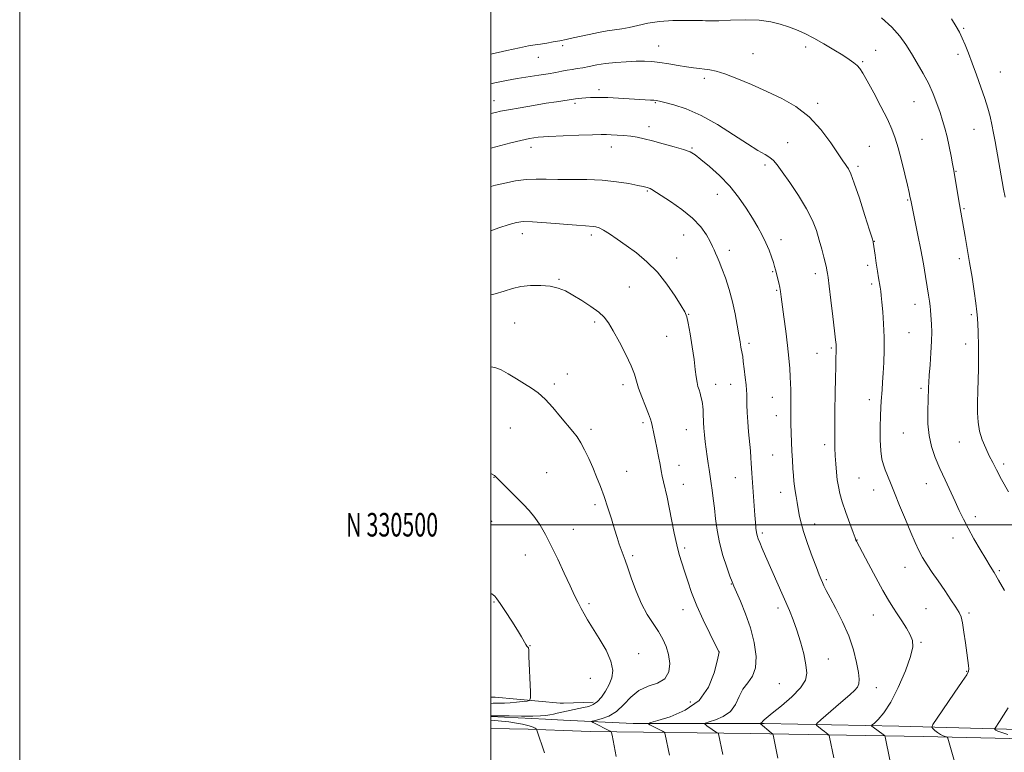
# Model space of a CAD drawing. Extents: x 2172300 to 2175200, y 329800 to 332700.
# Drawn here: x 2172300 to 2172718, y 330403 to 330715 of the extents above; entities that cross this region are included whole.
import ezdxf
from ezdxf.enums import TextEntityAlignment as Align

# ---------------------------------------------------------------- set-up
doc = ezdxf.new("R2010")
doc.units = 0
doc.header["$MEASUREMENT"] = 0
for name, color, linetype, lineweight in [('32000', 7, 'Continuous', 0), ('32001', 7, 'Continuous', 0), ('DTM HARD BREAKLINE', 7, 'Continuous', 0), ('DTM SPOT ELEVATION', 2, 'Continuous', 13), ('INDEX CONTOUR', 41, 'Continuous', 13), ('INTERMEDIATE CONTOUR', 44, 'Continuous', 0)]:
    doc.layers.add(name, color=color, linetype=linetype, lineweight=lineweight)
doc.styles.add('Style-WORKING', font='WORKING.shx')

msp = doc.modelspace()

# ---------------------------------------------------------------- linework, layer by layer
at = {"layer": '32000', "flags": 128}
for points in [[(2172300, 329800), (2175200, 329800), (2175200, 332700), (2172300, 332700), (2172300, 329800)], [(2172500, 330000), (2175000, 330000), (2175000, 332500), (2172500, 332500), (2172500, 330000)], [(2172500, 330500), (2175000, 330500)]]:
    msp.add_lwpolyline(points, dxfattribs=at)
at = {"layer": 'DTM HARD BREAKLINE', "extrusion": (0.05627428865474109, -0.04515557839615588, 0.9973936926691044), "elevation": 108614.9502874543, "flags": 128}
msp.add_lwpolyline([(1617363.637182283, -1483670.228822894), (1617364.798932938, -1483671.694574526), (1617380.127102556, -1483694.871455757), (1617381.065775648, -1483695.980235638)], dxfattribs=at)
at = {"layer": 'DTM HARD BREAKLINE', "extrusion": (0.05779499576370269, 0.001605416548991741, 0.9983271813901383), "elevation": 127370.8818378466, "flags": 128}
msp.add_lwpolyline([(269971.98255991, -2177145.899018975), (269971.9825599099, -2177158.525000125)], dxfattribs=at)
at = {"layer": 'DTM HARD BREAKLINE', "extrusion": (0.01408417124028942, -0.0006929921535839752, 0.9999005729983105), "elevation": 31648.65529848059, "flags": 128}
msp.add_lwpolyline([(2172289.72245438, 330439.4216146069), (2172266.490138883, 330440.5646148814)], dxfattribs=at)
at = {"layer": 'DTM HARD BREAKLINE', "extrusion": (0.08124392962450368, -0.004004240370598106, 0.9966862043583343), "elevation": 176456.5834399598, "flags": 128}
msp.add_lwpolyline([(436963.3740193116, -2146383.137034599), (436963.3740193116, -2146390.882058808)], dxfattribs=at)
at = {"layer": 'DTM HARD BREAKLINE', "extrusion": (-0.01405572404044064, -0.9273256033778192, 0.3739915265639889), "elevation": -336458.068587609, "flags": 128}
msp.add_lwpolyline([(2167242.894391099, 137058.8950844142), (2167258.827229416, 137058.7171738196), (2167273.833842183, 137057.8545769973)], dxfattribs=at)
at = {"layer": 'DTM HARD BREAKLINE', "extrusion": (0.05299624642964135, -0.001971516696231122, 0.9985927653384464), "elevation": 115762.1602025143, "flags": 128}
msp.add_lwpolyline([(410948.788132368, -2155640.270099287), (410948.788132368, -2155651.583829883)], dxfattribs=at)
at = {"layer": 'DTM HARD BREAKLINE'}
for points in [[(2172530.94, 330417.03, 1278.94), (2172560.52, 330415.59, 1276.52), (2172616.08, 330415.57, 1271.85), (2172673.19, 330414.37, 1267.02), (2172729.13, 330412.8, 1262.86), (2172778.86, 330412.05, 1260.17), (2172812.28, 330412.19, 1258.34), (2172832.88, 330412.82, 1256.96)], [(2172542.22, 330412.17, 1278.79), (2172610.28, 330411.28, 1272.8), (2172683.76, 330409.97, 1266.62), (2172762.66, 330408.23, 1261.79), (2172827.1, 330406.59, 1257.95), (2172901.64, 330405.66, 1256.01), (2172963.82, 330404.81, 1256.76), (2173044.19, 330403.45, 1258.11), (2173131.56, 330403.2, 1262.9), (2173212.84, 330402.6, 1269.79), (2173292.13, 330401.24, 1276.52), (2173367.06, 330400.31, 1283.18), (2173439.69, 330399.78, 1288.84), (2173476.63, 330399.51, 1290.26), (2173532.29, 330398.71, 1288.64), (2173597.19, 330397.07, 1285.63), (2173668.66, 330395.77, 1282.07), (2173749.06, 330394.02, 1277.47), (2173840.7, 330392.57, 1273.71), (2173908.35, 330391.68, 1271.89), (2174000.75, 330389.09, 1269.16), (2174073.77, 330388.56, 1266.78), (2174151.9, 330387.6, 1264.33), (2174232.37, 330386.23, 1262.07)]]:
    msp.add_polyline3d(points, dxfattribs=at)
at = {"layer": 'DTM SPOT ELEVATION'}
for p in [(2172700.79, 330710.87, 1259.82), (2172530.49, 330703.59, 1264.32), (2172571.31, 330703.39, 1265.2), (2172611.29, 330700.17, 1265.12), (2172633.64, 330703.04, 1264.43), (2172663.47, 330701.53, 1263.15), (2172520.2, 330698.62, 1264.75), (2172657.89, 330696.76, 1263.83), (2172698.34, 330699.83, 1260.42), (2172716.3, 330692.29, 1259.09), (2172590.64, 330689.65, 1266.39), (2172545.96, 330684.8, 1267.6), (2172501.4, 330680.23, 1267.29), (2172535.71, 330679.08, 1268.3), (2172569.86, 330679.38, 1268.12), (2172638.79, 330679.02, 1265.66), (2172679.64, 330679.69, 1262.95), (2172567.15, 330669.12, 1269.45), (2172705.14, 330668.06, 1260.82), (2172625.99, 330662.32, 1267.2), (2172683.04, 330663.79, 1263.1), (2172517.02, 330660.39, 1270.57), (2172551.13, 330660.52, 1270.67), (2172585.46, 330660.11, 1269.86), (2172660.69, 330660.76, 1265), (2172616.44, 330652.84, 1268.37), (2172655.98, 330652.23, 1265.67), (2172697.54, 330650.09, 1261.91), (2172566.46, 330641.86, 1272.14), (2172596.19, 330640.38, 1270.74), (2172677.04, 330638.02, 1264.12), (2172700.92, 330634.26, 1261.84), (2172513.43, 330623.66, 1274.62), (2172542.71, 330623.05, 1274.38), (2172581.86, 330623.15, 1272.87), (2172623.19, 330621.07, 1269.45), (2172601.26, 330616.53, 1271.48), (2172662.81, 330620.4, 1265.96), (2172578.99, 330613.28, 1273.4), (2172698.92, 330613.11, 1262.42), (2172660.03, 330610.2, 1266.36), (2172528.97, 330604.25, 1275.85), (2172619.64, 330607.59, 1270.14), (2172637.83, 330606.71, 1268.48), (2172558.79, 330601.04, 1274.97), (2172621.34, 330599.63, 1270.16), (2172661.73, 330602.23, 1266.35), (2172680.05, 330593.61, 1264.66), (2172584.05, 330589.43, 1273.94), (2172704.04, 330589.28, 1262.28), (2172510.13, 330585.68, 1277.02), (2172544.14, 330586.14, 1276.32), (2172574.65, 330579.99, 1274.86), (2172677.57, 330581.66, 1265.02), (2172609.65, 330577.06, 1271.63), (2172644.55, 330575.13, 1268.21), (2172701.65, 330576.75, 1262.56), (2172638.55, 330572.85, 1268.81), (2172532.51, 330564, 1277.31), (2172527.03, 330559.85, 1277.66), (2172556.17, 330559.51, 1276.44), (2172595.42, 330559.63, 1273.38), (2172601.8, 330559.7, 1272.74), (2172682.65, 330557.9, 1264.3), (2172619.61, 330554.14, 1270.81), (2172660.73, 330553.13, 1266.52), (2172621.28, 330546.33, 1270.66), (2172508.34, 330541.07, 1279), (2172564.64, 330543.32, 1276.31), (2172542.55, 330540.53, 1277.66), (2172583.05, 330540.37, 1274.79), (2172675.21, 330539.03, 1264.9), (2172641.72, 330534.07, 1268.43), (2172699.01, 330535.2, 1262.74), (2172619.73, 330529.6, 1270.91), (2172579.99, 330525.18, 1275.36), (2172717.71, 330525.75, 1261.67), (2172523.69, 330522.08, 1279.06), (2172557.68, 330522.65, 1277.19), (2172501.44, 330520.16, 1280.04), (2172581.69, 330517.21, 1275.33), (2172603.87, 330520.06, 1272.82), (2172656.32, 330519.88, 1266.98), (2172684.92, 330517.42, 1264.79), (2172623.09, 330513.82, 1270.66), (2172662.56, 330514.75, 1266.66), (2172544.26, 330508.53, 1278.33), (2172500.34, 330501.48, 1280.84), (2172637.46, 330500.35, 1269.4), (2172705.8, 330503.39, 1263.5), (2172535.05, 330498.11, 1279.2), (2172615.24, 330496.42, 1271.7), (2172655.53, 330493.58, 1267.95), (2172696.21, 330494.37, 1264.68), (2172514.73, 330487.16, 1280.84), (2172560.23, 330486.86, 1277.72), (2172582.32, 330490.1, 1275.7), (2172675.92, 330481.88, 1266.68), (2172715.92, 330480.45, 1263.79), (2172602.13, 330474.75, 1274.07), (2172642.51, 330476.61, 1269.77), (2172501.41, 330467.12, 1282.11), (2172541.75, 330466.49, 1279.7), (2172581.57, 330463.98, 1276.6), (2172622, 330464.58, 1272.45), (2172662.36, 330461.68, 1268.83), (2172684.84, 330464.3, 1266.95), (2172703, 330462.55, 1265.71), (2172682.71, 330450, 1267.81), (2172516.68, 330448.62, 1281.96), (2172562.86, 330445.24, 1279.29), (2172596.91, 330445.91, 1276.01), (2172643.38, 330442.98, 1271.24), (2172702.01, 330437.76, 1266.09), (2172542.3, 330434.72, 1280.84), (2172622.56, 330432.54, 1273.06), (2172663.7, 330430.78, 1269.35), (2172584.75, 330424.73, 1277.19)]:
    msp.add_point(p, dxfattribs=at)
at = {"layer": 'INDEX CONTOUR', "flags": 128}
for points, elevation in [([(2172718.351, 330639.116), (2172717.7599, 330642.5350000001), (2172714.188, 330662.7910000001), (2172713.518, 330666.4050000001), (2172712.784, 330670.0401000001), (2172711.9909, 330673.4600000001), (2172711.029, 330676.9750000001), (2172709.76, 330681.0330000001), (2172708.107, 330685.9060000001), (2172706.248, 330691.1510000001), (2172704.422, 330696.1500000001), (2172702.82, 330700.4050000001), (2172701.431, 330703.9130000001), (2172700.198, 330706.7931000001), (2172699.012, 330709.2370000001), (2172697.582, 330711.7430000001), (2172695.566, 330714.8810000001)], 1260), ([(2172645.596, 330400.9700000001), (2172643.768, 330409.7560000001), (2172643.613, 330410.4240000001), (2172643.44, 330410.7550000001), (2172643.102, 330411.0349000001), (2172641.678, 330412.1050000001), (2172640.7579, 330412.817), (2172638.4209, 330414.7210000001), (2172638.175, 330415.067), (2172638.632, 330415.6740000001), (2172640.182, 330417.0630000001), (2172646.542, 330422.6250000001), (2172652.608, 330427.8761000001), (2172654.473, 330429.6030000001), (2172655.667, 330431.0260000001), (2172656.297, 330432.4500000001), (2172656.421, 330434.3560000001), (2172656.081, 330437.2660000001), (2172655.293, 330441.5360000001), (2172653.9691, 330446.866), (2172651.99, 330452.7880000001), (2172649.357, 330458.8160000001), (2172646.528, 330464.3890000001), (2172644.08, 330468.9290000001), (2172642.441, 330472.0360000001), (2172641.455, 330474.0370000001), (2172640.818, 330475.4380000001), (2172640.236, 330476.7720000001), (2172639.458, 330478.6720000001), (2172638.242, 330481.7980000001), (2172636.467, 330486.5130000001), (2172634.481, 330492.0070000001), (2172632.755, 330497.1720000001), (2172631.635, 330501.1710000001), (2172630.981, 330504.2390000001), (2172630.076, 330509.4930000001), (2172629.624, 330512.0370000001), (2172629.237, 330514.3670000001), (2172628.954, 330516.4230000001), (2172628.742, 330518.4800000001), (2172628.544, 330520.9000000001), (2172628.32, 330523.9439000001), (2172628.082, 330527.4730000001), (2172627.855, 330531.246), (2172627.663, 330535.072), (2172627.517, 330538.9621000001), (2172627.426, 330542.9730000001), (2172627.394, 330547.1010000001), (2172627.396, 330554.5970000001), (2172627.37, 330557.4560000001), (2172627.2951, 330560.0430000001), (2172627.153, 330562.8810000001), (2172626.922, 330566.42), (2172626.557, 330570.8070000001), (2172626.013, 330576.1130000001), (2172625.277, 330582.2330000001), (2172624.482, 330588.3470000001), (2172623.339, 330596.8720000001), (2172623.0199, 330599.077), (2172622.699, 330600.8650000001), (2172622.275, 330602.8470000001), (2172621.791, 330604.915), (2172621.3281, 330606.7819000001), (2172620.934, 330608.2760000001), (2172620.524, 330609.6930000001), (2172619.977, 330611.4430000001), (2172619.194, 330613.8279000001), (2172618.15, 330616.7070000001), (2172616.839, 330619.8310000001), (2172615.248, 330623.0261000001), (2172613.342, 330626.42), (2172611.079, 330630.2200000001), (2172608.407, 330634.55), (2172605.241, 330639.2030000001), (2172601.483, 330643.893), (2172597.169, 330648.3260000001), (2172592.86, 330652.1960000001), (2172589.246, 330655.1910000001), (2172586.736, 330657.1320000001), (2172584.617, 330658.376), (2172581.892, 330659.4130000001), (2172577.883, 330660.616), (2172573.185, 330661.9019000001), (2172568.709, 330663.0700000001), (2172565.135, 330663.9640000001), (2172562.211, 330664.6040000001), (2172559.454, 330665.0560000001), (2172556.52, 330665.376), (2172553.623, 330665.5890000001), (2172551.118, 330665.7141000001), (2172549.121, 330665.7670000001), (2172546.811, 330665.7489000001), (2172543.133, 330665.6620000001), (2172537.449, 330665.5040000001), (2172530.803, 330665.2790000001), (2172524.655, 330664.9900000001), (2172520.061, 330664.6200000001), (2172516.445, 330664.0910000001), (2172512.827, 330663.3040000001), (2172508.479, 330662.2080000001), (2172500, 330659.9700000001)], 1270), ([(2172500, 330418.866), (2172505.124, 330418.768), (2172507.784, 330418.741), (2172513.022, 330418.7080000001), (2172517.824, 330418.7270000001), (2172521.169, 330418.8280000001), (2172523.362, 330419.0110000001), (2172525.036, 330419.2690000001), (2172526.685, 330419.5840000001), (2172528.237, 330419.9050000001), (2172539.395, 330422.317), (2172541.607, 330422.8420000001), (2172543.537, 330423.5800000001), (2172545.326, 330424.8330000001), (2172547.074, 330426.8070000001), (2172548.73, 330429.3191000001), (2172550.204, 330432.0871000001), (2172551.346, 330434.9370000001), (2172551.774, 330438.1190000001), (2172551.046, 330441.9900000001), (2172548.9331, 330446.7160000001), (2172546.054, 330451.7060000001), (2172543.241, 330456.1760000001), (2172541.134, 330459.5580000001), (2172539.614, 330462.1390000001), (2172538.37, 330464.4220000001), (2172537.111, 330466.8920000001), (2172535.616, 330469.9800000001), (2172533.686, 330474.1010000001), (2172531.21, 330479.4580000001), (2172528.434, 330485.4100000001), (2172525.692, 330491.1070000001), (2172523.233, 330495.8790000001), (2172520.9689, 330499.7910000001), (2172518.722, 330503.0880000001), (2172516.346, 330506.0060000001), (2172513.814, 330508.7330000001), (2172511.124, 330511.447), (2172502.495, 330520.0950000001), (2172501.551, 330520.8730000001), (2172500.285, 330521.6450000001), (2172500, 330521.7990000001)], 1280), ([(2172522.765, 330403.0620000001), (2172519.589, 330412.6980000001), (2172519.44, 330413.0401000001), (2172519.272, 330413.2490000001), (2172518.916, 330413.5650000001), (2172518.044, 330414.0160000001), (2172516.288, 330414.5780000001), (2172513.453, 330415.2160000001), (2172510.043, 330415.8570000001), (2172507.657, 330416.2620000001), (2172500, 330417.0030000001)], 1280)]:
    msp.add_lwpolyline(points, dxfattribs=dict(at, elevation=elevation))
at = {"layer": 'INTERMEDIATE CONTOUR', "flags": 128}
for points, elevation in [([(2172718.052, 330472.0380000001), (2172715.597, 330476.4370000001), (2172713.712, 330479.6960000001), (2172712.078, 330482.4339000001), (2172710.22, 330485.5000000001), (2172707.8149, 330489.4950000001), (2172705.147, 330494.0310000001), (2172702.654, 330498.4720000001), (2172700.645, 330502.3680000001), (2172698.92, 330506.0060000001), (2172697.152, 330509.8590000001), (2172692.887, 330519.0490000001), (2172690.705, 330523.8920000001), (2172688.751, 330528.5650000001), (2172687.172, 330533.1780000001), (2172686.109, 330537.9240000001), (2172685.637, 330542.8680000001), (2172685.575, 330547.5620000001), (2172685.753, 330554.0710000001), (2172685.798, 330557.116), (2172685.838, 330558.5080000001), (2172685.947, 330560.4801), (2172686.171, 330563.5380000001), (2172686.5271, 330567.9550000001), (2172686.905, 330573.0710000001), (2172687.164, 330577.9930000001), (2172687.204, 330582.0080000001), (2172687.091, 330585.1280000001), (2172686.704, 330591.1560000001), (2172686.5431, 330592.8840000001), (2172686.281, 330594.9270000001), (2172685.884, 330597.5550000001), (2172685.324, 330601.0330000001), (2172684.581, 330605.54), (2172683.658, 330610.8990000001), (2172682.568, 330616.8449000001), (2172681.351, 330623.0261000001), (2172680.176, 330628.741), (2172678.424, 330637.1540000001), (2172677.9739, 330639.6600000001), (2172677.639, 330641.2040000001), (2172676.932, 330644.2060000001), (2172675.758, 330649.0030000001), (2172674.324, 330654.6960000001), (2172672.915, 330660.077), (2172671.694, 330664.3120000001), (2172670.341, 330668.05), (2172668.414, 330672.3100000001), (2172665.663, 330677.7480000001), (2172662.587, 330683.55), (2172659.873, 330688.5370000001), (2172658.019, 330691.8360000001), (2172656.757, 330693.7990000001), (2172655.63, 330695.0860000001), (2172654.214, 330696.2810000001), (2172652.231, 330697.6690000001), (2172649.437, 330699.4630000001), (2172645.717, 330701.7720000001), (2172641.466, 330704.3150000001), (2172637.208, 330706.7080000001), (2172633.3479, 330708.6570000001), (2172629.815, 330710.2220000001), (2172626.4171, 330711.5510000001), (2172622.922, 330712.746), (2172618.931, 330713.7150000001), (2172614.006, 330714.3181000001), (2172607.988, 330714.4760000001), (2172601.844, 330714.3460000001), (2172596.82, 330714.1470000001), (2172593.824, 330714.0520000001), (2172592.411, 330714.0520000001), (2172591.205, 330714.1420000001), (2172589.934, 330714.1869000001), (2172587.289, 330714.2370000001), (2172582.855, 330714.2740000001), (2172577.326, 330714.175), (2172571.671, 330713.7910000001), (2172566.683, 330713.0420000001), (2172562.426, 330712.1200000001), (2172558.788, 330711.2820000001), (2172555.613, 330710.7120000001), (2172552.587, 330710.2850000001), (2172549.355, 330709.8010000001), (2172545.683, 330709.116), (2172541.822, 330708.3060000001), (2172534.931, 330706.8140000001), (2172532.054, 330706.2170000001), (2172529.298, 330705.6670000001), (2172526.5051, 330705.1310000001), (2172523.754, 330704.6310000001), (2172521.185, 330704.2050000001), (2172518.797, 330703.8500000001), (2172516.025, 330703.4050000001), (2172512.163, 330702.6690000001), (2172506.857, 330701.5320000001), (2172500, 330699.991)], 1264), ([(2172719.779, 330513.9240000001), (2172716.895, 330519.2890000001), (2172714.74, 330523.3390000001), (2172713.116, 330526.4610000001), (2172711.662, 330529.3450000001), (2172710.124, 330532.545), (2172708.655, 330536.0590000001), (2172707.508, 330539.746), (2172706.8699, 330543.5200000001), (2172706.645, 330547.5120000001), (2172706.666, 330551.9060000001), (2172706.788, 330556.7660000001), (2172706.936, 330561.6720000001), (2172707.053, 330566.0850000001), (2172707.099, 330569.6340000001), (2172707.082, 330572.6330000001), (2172707.028, 330575.5651000001), (2172706.875, 330582.0660000001), (2172706.783, 330585.0950000001), (2172706.667, 330587.7040000001), (2172706.44, 330590.4640000001), (2172705.997, 330594.1220000001), (2172705.271, 330599.1850000001), (2172704.342, 330605.192), (2172703.328, 330611.4370000001), (2172702.335, 330617.2960000001), (2172701.429, 330622.4670000001), (2172699.56, 330632.871), (2172699.008, 330636.0200000001), (2172696.422, 330651.1850000001), (2172696.03, 330653.3260000001), (2172695.408, 330656.648), (2172694.603, 330660.7241000001), (2172693.711, 330664.8380000001), (2172692.798, 330668.4600000001), (2172691.828, 330671.7829000001), (2172690.736, 330675.1860000001), (2172689.455, 330678.9599000001), (2172687.897, 330683.0680000001), (2172685.97, 330687.3880000001), (2172683.638, 330691.7909000001), (2172681.096, 330696.126), (2172678.591, 330700.2310000001), (2172676.245, 330704.0150000001), (2172673.658, 330707.648), (2172670.303, 330711.371), (2172665.896, 330715.3010000001)], 1262), ([(2172696.856, 330399.4621000001), (2172694.314, 330408.2720000001), (2172693.998, 330409.3140000001), (2172693.773, 330409.7259000001), (2172693.447, 330409.8620000001), (2172692.865, 330410.028), (2172692.024, 330410.3520000001), (2172690.96, 330410.9130000001), (2172689.74, 330411.7390000001), (2172688.555, 330412.6450000001), (2172687.629, 330413.3940000001), (2172687.218, 330413.952), (2172687.716, 330415.1030000001), (2172689.549, 330417.8319000001), (2172696.815, 330428.4160000001), (2172700.192, 330433.3590000001), (2172702.135, 330436.2790000001), (2172702.883, 330437.7320000001), (2172702.959, 330438.7230000001), (2172702.798, 330440.1289000001), (2172702.495, 330442.3210000001), (2172702.06, 330445.5420000001), (2172701.511, 330449.8330000001), (2172700.903, 330454.4161000001), (2172700.298, 330458.3100000001), (2172699.698, 330460.8610000001), (2172698.858, 330462.7340000001), (2172697.4681, 330464.9230000001), (2172695.335, 330468.1540000001), (2172692.72, 330472.0840000001), (2172689.9939, 330476.1040000001), (2172687.475, 330479.7301), (2172685.247, 330482.9820000001), (2172683.338, 330486.0100000001), (2172681.721, 330489.0160000001), (2172680.148, 330492.4320000001), (2172678.317, 330496.7480000001), (2172676.041, 330502.2130000001), (2172673.5971, 330508.126), (2172671.378, 330513.5491000001), (2172669.683, 330517.7590000001), (2172667.481, 330523.3360000001), (2172666.676, 330525.474), (2172666.032, 330527.9240000001), (2172665.594, 330531.3450000001), (2172665.385, 330536.1070000001), (2172665.355, 330541.4329000001), (2172665.433, 330546.2610000001), (2172665.5579, 330549.8100000001), (2172665.715, 330552.4340000001), (2172666.111, 330557.3750000001), (2172666.342, 330560.5040000001), (2172666.594, 330564.3300000001), (2172666.847, 330568.9560000001), (2172667.023, 330574.1840000001), (2172667.028, 330579.7420000001), (2172666.806, 330585.317), (2172666.45, 330590.4310000001), (2172666.091, 330594.5610000001), (2172665.825, 330597.3740000001), (2172665.613, 330599.2810000001), (2172665.377, 330600.8800000001), (2172664.658, 330604.9410000001), (2172664.189, 330607.7620000001), (2172663.676, 330611.1630000001), (2172663.188, 330614.6020000001), (2172662.424, 330620.0860000001), (2172662.341, 330620.4070000001), (2172661.922, 330621.7550000001), (2172660.826, 330625.2210000001), (2172658.868, 330631.3720000001), (2172656.499, 330638.6880000001), (2172654.329, 330645.1251000001), (2172652.822, 330649.1379000001), (2172651.8649, 330651.1760000001), (2172651.203, 330652.1890000001), (2172650.545, 330653.0870000001), (2172649.471, 330654.6310000001), (2172647.526, 330657.5440000001), (2172644.377, 330662.2370000001), (2172640.164, 330667.876), (2172635.146, 330673.3160000001), (2172629.557, 330677.6760000001), (2172623.528, 330681.1360000001), (2172617.164, 330684.1400000001), (2172610.653, 330687.0100000001), (2172604.521, 330689.5790000001), (2172599.377, 330691.5530000001), (2172595.637, 330692.7390000001), (2172592.948, 330693.3260000001), (2172590.765, 330693.6000000001), (2172588.592, 330693.8130000001), (2172586.137, 330694.0870000001), (2172583.16, 330694.5109000001), (2172579.535, 330695.1310000001), (2172575.598, 330695.8260000001), (2172571.803, 330696.4320000001), (2172568.449, 330696.817), (2172565.233, 330696.9780000001), (2172561.699, 330696.9450000001), (2172557.545, 330696.7430000001), (2172553.082, 330696.3940000001), (2172548.774, 330695.915), (2172544.999, 330695.3360000001), (2172541.774, 330694.7340000001), (2172539.032, 330694.1980000001), (2172536.682, 330693.7890000001), (2172534.558, 330693.4550000001), (2172532.475, 330693.1140000001), (2172530.237, 330692.7000000001), (2172527.618, 330692.2030000001), (2172524.381, 330691.6290000001), (2172520.3881, 330690.9830000001), (2172511.2379, 330689.5520000001), (2172506.645, 330688.7710000001), (2172501.796, 330687.7770000001), (2172500, 330687.3210000001)], 1266), ([(2172669.442, 330400.1150000001), (2172667.4319, 330409.8820000001), (2172667.3461, 330410.1720000001), (2172667.1159, 330410.425), (2172666.547, 330410.8600000001), (2172662.415, 330413.9580000001), (2172661.756, 330414.4860000001), (2172661.6949, 330414.6170000001), (2172661.983, 330414.9380000001), (2172662.868, 330415.7230000001), (2172664.532, 330417.2831000001), (2172666.89, 330420.0660000001), (2172669.794, 330424.5550000001), (2172673.019, 330430.8960000001), (2172676.042, 330437.8880000001), (2172678.263, 330443.9940000001), (2172679.228, 330448.1050000001), (2172679.067, 330450.827), (2172678.054, 330453.1950000001), (2172676.4641, 330456.0060000001), (2172674.56, 330459.1220000001), (2172672.609, 330462.1670000001), (2172670.774, 330464.9490000001), (2172668.825, 330468.0120000001), (2172666.43, 330472.0860000001), (2172663.425, 330477.5510000001), (2172660.307, 330483.4000000001), (2172655.252, 330493.0060000001), (2172655.069, 330493.4210000001), (2172654.689, 330494.4220000001), (2172653.862, 330496.6690000001), (2172652.451, 330500.5350000001), (2172650.771, 330505.2520000001), (2172649.25, 330509.768), (2172648.212, 330513.3070000001), (2172647.572, 330516.1990000001), (2172647.143, 330519.0520000001), (2172646.772, 330522.3200000001), (2172646.454, 330525.8499000001), (2172646.218, 330529.3350000001), (2172646.086, 330532.6560000001), (2172646.0451, 330536.447), (2172646.074, 330541.5300000001), (2172646.152, 330548.3420000001), (2172646.255, 330555.7840000001), (2172646.357, 330562.376), (2172646.439, 330566.991), (2172646.504, 330569.9270000001), (2172646.65, 330574.4580000001), (2172646.6581, 330575.4710000001), (2172646.607, 330576.5640000001), (2172646.415, 330578.5380000001), (2172645.983, 330582.3370000001), (2172645.2661, 330588.4300000001), (2172644.432, 330595.4140000001), (2172643.702, 330601.415), (2172643.241, 330605.0310000001), (2172642.999, 330606.7420000001), (2172642.755, 330608.1660000001), (2172642.546, 330609.1890000001), (2172642.143, 330610.9270000001), (2172641.471, 330613.6240000001), (2172640.567, 330617.0640000001), (2172639.493, 330620.9180000001), (2172638.248, 330624.952), (2172636.561, 330629.3210000001), (2172634.097, 330634.273), (2172630.708, 330639.8680000001), (2172627.002, 330645.403), (2172623.777, 330649.9811000001), (2172621.594, 330652.9661000001), (2172620.062, 330654.7470000001), (2172618.553, 330655.9710000001), (2172616.482, 330657.2470000001), (2172613.432, 330659.04), (2172609.029, 330661.7760000001), (2172603.097, 330665.6620000001), (2172596.253, 330670.0150000001), (2172589.311, 330673.9310000001), (2172583.006, 330676.7070000001), (2172577.754, 330678.4440000001), (2172573.894, 330679.447), (2172571.583, 330679.9920000001), (2172570.2691, 330680.251), (2172569.221, 330680.3650000001), (2172567.803, 330680.4570000001), (2172549.711, 330681.4560000001), (2172547.868, 330681.5410000001), (2172546.196, 330681.5810000001), (2172544.338, 330681.5820000001), (2172542.35, 330681.54), (2172540.394, 330681.4480000001), (2172538.617, 330681.3080000001), (2172537.1141, 330681.1460000001), (2172535.961, 330680.9950000001), (2172527.844, 330679.7440000001), (2172523.543, 330679.0591000001), (2172518.122, 330678.1660000001), (2172512.434, 330677.1990000001), (2172507.527, 330676.322), (2172504.163, 330675.6600000001), (2172501.958, 330675.1590000001), (2172500, 330674.6630000001)], 1268), ([(2172621.945, 330400.8430000001), (2172619.879, 330410.675), (2172619.764, 330411.0850000001), (2172619.658, 330411.2100000001), (2172619.101, 330411.6400000001), (2172614.344, 330415.5390000001), (2172614.345, 330415.5790000001), (2172614.637, 330415.6720000001), (2172614.869, 330415.7720000001), (2172615.081, 330415.9240000001), (2172615.236, 330416.1360000001), (2172615.386, 330416.3970000001), (2172615.606, 330416.6930000001), (2172616.05, 330417.0920000001), (2172619.539, 330419.8990000001), (2172623.375, 330423.0730000001), (2172627.76, 330426.9480000001), (2172631.471, 330430.7400000001), (2172633.564, 330433.9170000001), (2172634.205, 330436.9380000001), (2172633.835, 330440.5110000001), (2172632.857, 330445.1070000001), (2172631.509, 330450.2530000001), (2172629.989, 330455.2350000001), (2172628.442, 330459.5530000001), (2172626.7999, 330463.5480000001), (2172616.666, 330486.6170000001), (2172615.23, 330489.9210000001), (2172614.173, 330492.3900000001), (2172613.488, 330494.0800000001), (2172613.074, 330495.366), (2172612.81, 330496.702), (2172612.588, 330498.4890000001), (2172612.366, 330500.9130000001), (2172612.119, 330504.1080000001), (2172610.859, 330521.9201000001), (2172610.727, 330524.0580000001), (2172610.618, 330526.1380000001), (2172610.478, 330528.4890000001), (2172610.245, 330531.447), (2172609.4741, 330539.4720000001), (2172609.119, 330543.7600000001), (2172608.9, 330547.675), (2172608.79, 330551.0130000001), (2172608.738, 330553.6230000001), (2172608.689, 330555.4950000001), (2172608.589, 330557.192), (2172608.38, 330559.415), (2172608.031, 330562.6120000001), (2172607.615, 330566.2000000001), (2172607.234, 330569.3390000001), (2172606.958, 330571.4230000001), (2172606.745, 330572.7790000001), (2172606.235, 330575.5009000001), (2172605.846, 330577.6660000001), (2172605.338, 330580.7010000001), (2172604.68, 330584.7440000001), (2172603.809, 330589.5440000001), (2172602.654, 330594.7500000001), (2172601.194, 330599.9990000001), (2172599.614, 330604.8680000001), (2172598.151, 330608.92), (2172596.988, 330611.8510000001), (2172596.104, 330613.8900000001), (2172595.423, 330615.4010000001), (2172594.846, 330616.7431000001), (2172594.168, 330618.2650000001), (2172593.159, 330620.3110000001), (2172591.582, 330623.1220000001), (2172589.186, 330626.5260000001), (2172585.715, 330630.2450000001), (2172581.129, 330633.9830000001), (2172576.266, 330637.366), (2172568.364, 330642.447), (2172567.739, 330642.8190000001), (2172567.281, 330643.0320000001), (2172566.859, 330643.1760000001), (2172566.435, 330643.2890000001), (2172565.884, 330643.42), (2172564.736, 330643.6710000001), (2172562.435, 330644.1520000001), (2172558.582, 330644.9140000001), (2172553.421, 330645.751), (2172547.351, 330646.3940000001), (2172540.802, 330646.6550000001), (2172534.304, 330646.6740000001), (2172528.419, 330646.6680000001), (2172523.518, 330646.7830000001), (2172519.2289, 330646.8610000001), (2172514.994, 330646.67), (2172510.437, 330646.0560000001), (2172505.924, 330645.17), (2172502.004, 330644.2420000001), (2172500, 330643.702)], 1272), ([(2172598.467, 330402.3430000001), (2172596.712, 330411.1179000001), (2172596.65, 330411.3650000001), (2172596.5281, 330411.5060000001), (2172595.712, 330411.9330000001), (2172594.9539, 330412.3580000001), (2172594.01, 330412.9530000001), (2172592.944, 330413.7060000001), (2172591.919, 330414.4760000001), (2172591.122, 330415.094), (2172590.765, 330415.4580000001), (2172591.164, 330415.7430000001), (2172592.662, 330416.192), (2172595.4, 330417.0380000001), (2172598.7179, 330418.4650000001), (2172601.756, 330420.6440000001), (2172603.895, 330423.626), (2172605.479, 330426.9860000001), (2172607.09, 330430.1770000001), (2172609.111, 330432.8690000001), (2172611.114, 330435.6070000001), (2172612.466, 330439.1500000001), (2172612.685, 330444.0360000001), (2172611.873, 330449.8990000001), (2172610.28, 330456.153), (2172608.191, 330462.2120000001), (2172606.031, 330467.518), (2172603.172, 330473.942), (2172602.438, 330475.7320000001), (2172601.561, 330478.1090000001), (2172600.196, 330481.9800000001), (2172598.588, 330486.9700000001), (2172597.134, 330492.3860000001), (2172596.129, 330497.6420000001), (2172595.478, 330502.5700000001), (2172594.9861, 330507.1080000001), (2172594.497, 330511.1850000001), (2172594.019, 330514.6940000001), (2172593.598, 330517.5170000001), (2172592.658, 330523.4500000001), (2172592.284, 330525.9970000001), (2172591.871, 330528.9760000001), (2172591.456, 330532.1420000001), (2172591.076, 330535.2770000001), (2172590.757, 330538.2650000001), (2172590.521, 330541.0140000001), (2172590.3789, 330543.4480000001), (2172590.241, 330547.3250000001), (2172590.1621, 330548.7970000001), (2172590.039, 330550.1120000001), (2172589.851, 330551.4400000001), (2172589.582, 330552.9070000001), (2172589.242, 330554.4380000001), (2172588.846, 330555.9140000001), (2172588.413, 330557.2740000001), (2172587.979, 330558.7070000001), (2172587.583, 330560.4600000001), (2172587.236, 330562.7849000001), (2172586.8479, 330565.9370000001), (2172586.297, 330570.1760000001), (2172585.515, 330575.5220000001), (2172584.635, 330581.0480000001), (2172583.841, 330585.5870000001), (2172583.206, 330588.3950000001), (2172582.364, 330590.4060000001), (2172580.837, 330592.974), (2172578.273, 330597.0730000001), (2172574.818, 330602.1561000001), (2172570.74, 330607.2959000001), (2172566.31, 330611.746), (2172561.809, 330615.4780000001), (2172557.52, 330618.648), (2172553.694, 330621.3670000001), (2172550.452, 330623.5790000001), (2172547.884, 330625.1860000001), (2172546.021, 330626.1390000001), (2172544.6579, 330626.5960000001), (2172543.529, 330626.7610000001), (2172540.165, 330626.9370000001), (2172536.357, 330627.2110000001), (2172523.673, 330628.2990000001), (2172517.731, 330628.7280000001), (2172513.778, 330628.8110000001), (2172510.931, 330628.4390000001), (2172507.794, 330627.528), (2172503.41, 330626.0800000001), (2172500, 330624.9280000001)], 1274), ([(2172575.841, 330402.0730000001), (2172574.099, 330410.8470000001), (2172573.9339, 330411.5060000001), (2172573.609, 330411.8809000001), (2172572.847, 330412.2940000001), (2172569.865, 330413.8), (2172568.422, 330414.5490000001), (2172567.504, 330415.0540000001), (2172567.036, 330415.3420000001), (2172566.835, 330415.4880000001), (2172566.899, 330415.6020000001), (2172567.947, 330415.9350000001), (2172570.877, 330416.7710000001), (2172576.162, 330418.4040000001), (2172582.567, 330421.1580000001), (2172588.432, 330425.3630000001), (2172592.463, 330431.0550000001), (2172594.8361, 330437.0780000001), (2172596.092, 330441.9841000001), (2172596.988, 330445.9010000001), (2172596.976, 330445.9621000001), (2172596.9, 330446.1200000001), (2172595.196, 330449.4550000001), (2172592.962, 330453.8560000001), (2172590.18, 330459.5570000001), (2172587.465, 330465.5980000001), (2172585.298, 330471.1690000001), (2172583.6329, 330476.0780000001), (2172582.294, 330480.2880000001), (2172581.124, 330483.8750000001), (2172580.041, 330487.3720000001), (2172578.984, 330491.4280000001), (2172577.906, 330496.4630000001), (2172575.796, 330507.2661000001), (2172574.8441, 330511.7330000001), (2172573.338, 330518.2790000001), (2172572.834, 330520.6640000001), (2172572.4, 330522.9481), (2172571.907, 330525.6250000001), (2172571.266, 330529.0100000001), (2172570.548, 330532.697), (2172569.863, 330536.1030000001), (2172569.299, 330538.7700000001), (2172568.521, 330542.2200000001), (2172568.2319, 330543.4210000001), (2172567.791, 330544.8520000001), (2172566.966, 330547.0710000001), (2172565.628, 330550.4190000001), (2172564.083, 330554.3410000001), (2172562.745, 330558.0610000001), (2172561.023, 330563.9500000001), (2172559.651, 330567.5290000001), (2172557.3711, 330572.3350000001), (2172554.621, 330577.626), (2172552.04, 330582.3420000001), (2172550.05, 330585.7170000001), (2172548.206, 330588.148), (2172545.848, 330590.3250000001), (2172542.53, 330592.7650000001), (2172538.67, 330595.295), (2172534.902, 330597.5700000001), (2172531.668, 330599.3150000001), (2172528.631, 330600.5330000001), (2172525.26, 330601.295), (2172521.207, 330601.6600000001), (2172516.84, 330601.6310000001), (2172512.707, 330601.197), (2172509.16, 330600.376), (2172505.759, 330599.3080000001), (2172501.868, 330598.1630000001), (2172500, 330597.7430000001)], 1276), ([(2172553.253, 330401.5960000001), (2172551.486, 330410.5760000001), (2172551.266, 330411.6230000001), (2172551.078, 330412.0629000001), (2172550.762, 330412.2710000001), (2172543.456, 330415.952), (2172542.806, 330416.3330000001), (2172543.042, 330416.5760000001), (2172544.368, 330416.8920000001), (2172546.857, 330417.4990000001), (2172550.061, 330418.6610000001), (2172553.406, 330420.6500000001), (2172556.478, 330423.5630000001), (2172559.513, 330426.7940000001), (2172562.908, 330429.5610000001), (2172566.863, 330431.3530000001), (2172570.7831, 330432.7440000001), (2172573.875, 330434.5830000001), (2172575.541, 330437.4780000001), (2172575.964, 330441.0840000001), (2172575.5241, 330444.8140000001), (2172574.539, 330448.2200000001), (2172573.09, 330451.4000000001), (2172571.195, 330454.5870000001), (2172568.9091, 330458.0120000001), (2172566.424, 330461.8920000001), (2172563.966, 330466.4430000001), (2172561.733, 330471.7110000001), (2172559.809, 330477.0560000001), (2172558.253, 330481.67), (2172557.086, 330484.9820000001), (2172555.397, 330489.4570000001), (2172554.577, 330491.7830000001), (2172553.644, 330494.6130000001), (2172552.535, 330498.1390000001), (2172551.207, 330502.4460000001), (2172549.718, 330507.192), (2172548.149, 330511.9280000001), (2172546.566, 330516.3050000001), (2172544.958, 330520.3790000001), (2172543.2981, 330524.3050000001), (2172541.5741, 330528.1709000001), (2172539.848, 330531.778), (2172538.194, 330534.8590000001), (2172536.623, 330537.2960000001), (2172534.875, 330539.5680000001), (2172529.668, 330545.8940000001), (2172526.326, 330549.8350000001), (2172523.042, 330553.3810000001), (2172520.127, 330556.001), (2172517.353, 330557.9970000001), (2172514.358, 330559.8810000001), (2172510.928, 330562.0080000001), (2172507.445, 330564.1080000001), (2172504.4409, 330565.7560000001), (2172502.218, 330566.6560000001), (2172500.169, 330567.0320000001), (2172500, 330567.045)], 1278), ([(2172500, 330424.1080000001), (2172501.058, 330424.1220000001), (2172502.166, 330424.1330000001), (2172503.746, 330424.1360000001), (2172505.81, 330424.1740000001), (2172508.261, 330424.3010000001), (2172510.946, 330424.5470000001), (2172513.484, 330424.8431000001), (2172515.442, 330425.0960000001), (2172516.508, 330425.3770000001), (2172516.864, 330426.398), (2172516.816, 330429.0360000001), (2172516.217, 330443.9950000001), (2172516.1, 330446.6390000001), (2172516.015, 330447.6420000001), (2172515.902, 330447.8510000001), (2172515.704, 330447.9950000001), (2172515.3819, 330448.3501), (2172514.901, 330449.0750000001), (2172513.09, 330452.3210000001), (2172511.364, 330455.2250000001), (2172508.946, 330459.0630000001), (2172506.3, 330463.1219000001), (2172504.03, 330466.5120000001), (2172502.576, 330468.5760000001), (2172501.736, 330469.6040000001), (2172501.144, 330470.1230000001), (2172500.47, 330470.5780000001), (2172500, 330470.8230000001)], 1282), ([(2172719.508, 330410.9080000001), (2172716.976, 330411.6710000001), (2172715.334, 330412.2830000001), (2172714.4619, 330412.7270000001), (2172714.0631, 330413.0160000001), (2172713.914, 330413.2180000001), (2172714.094, 330413.6360000001), (2172716.006, 330416.4610000001), (2172717.689, 330419.0579000001), (2172719.609, 330422.2490000001)], 1264)]:
    msp.add_lwpolyline(points, dxfattribs=dict(at, elevation=elevation))

# ---------------------------------------------------------------- texts
at = {"layer": '32001', "style": 'Style-WORKING', "width": 0.67}
msp.add_text('N 330500', height=10, dxfattribs=at).set_placement((2172477.66875, 330500), align=Align.MIDDLE_RIGHT)

doc.saveas('drawing.dxf')
